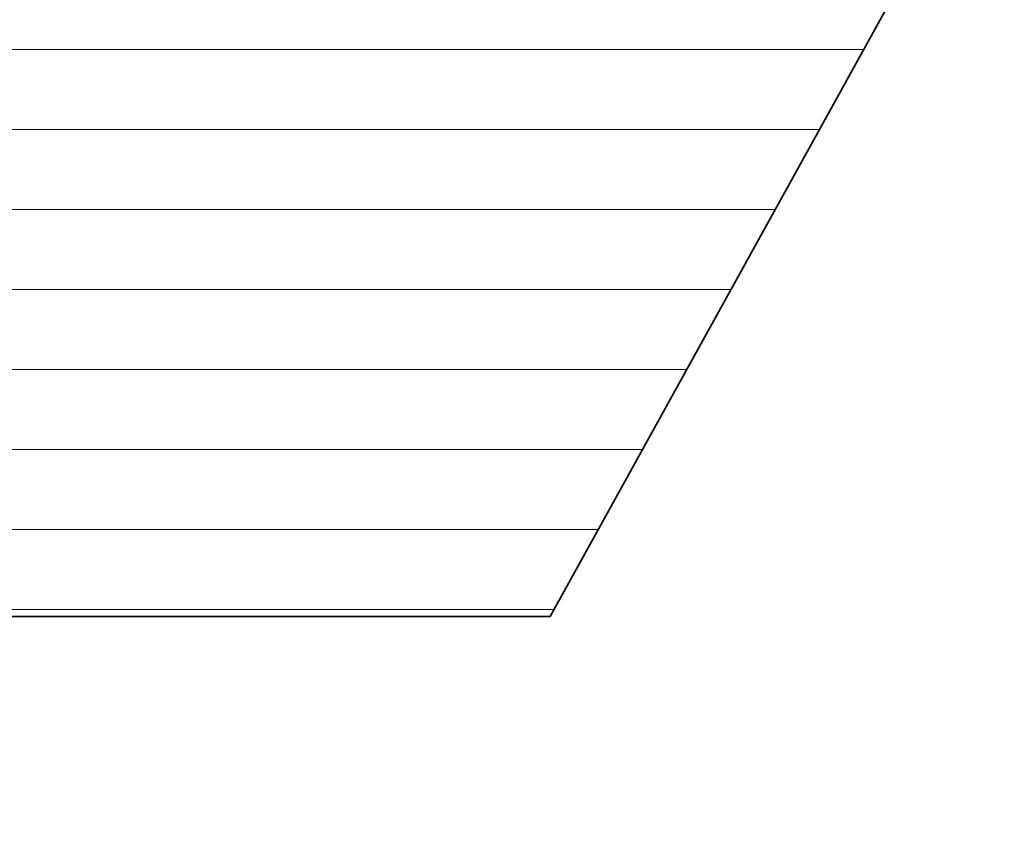
# Model space of a CAD drawing. Units: millimetres. Extents: x 59 to 11996, y 24 to 8424.
# Drawn here: x 8822 to 8908, y 442 to 514 of the extents above; entities that cross this region are included whole.
import ezdxf

# ---------------------------------------------------------------- set-up
doc = ezdxf.new("R2010")
doc.units = ezdxf.units.MM
doc.header["$MEASUREMENT"] = 0
doc.layers.add('(1) Shape lines', color=7, linetype='Continuous', lineweight=35)
doc.layers.add('(9) Sheet', color=7, linetype='Continuous', lineweight=35)

# ---------------------------------------------------------------- blocks, each defined once
blk = doc.blocks.new('HATCH_1382_abc4892c-b840-4f05-9c69-018bbc75b842')
at = {"layer": '(1) Shape lines', "color": 0, "lineweight": 9}
for p, q in [((8823.359, 511), (8818.968, 511)), ((8829.7, 504), (8818.968, 504)), ((8836.041, 497), (8818.968, 497)), ((8842.382, 490), (8818.968, 490)), ((8848.723, 483), (8818.968, 483)), ((8855.064, 476), (8818.968, 476)), ((8861.404, 469), (8818.968, 469)), ((8867.745, 462), (8818.968, 462))]:
    blk.add_line(p, q, dxfattribs=at)
blk = doc.blocks.new('HATCH_1383_02c3db64-1bbd-4bff-845e-8a398efecd1c')
at = {"layer": '(1) Shape lines', "color": 0, "lineweight": 9}
for p, q in [((8868.295, 511), (8823.359, 511)), ((8868.295, 504), (8829.7, 504)), ((8868.295, 497), (8836.041, 497)), ((8868.295, 490), (8842.382, 490)), ((8868.295, 483), (8848.723, 483)), ((8868.295, 476), (8855.064, 476)), ((8868.295, 469), (8861.404, 469)), ((8868.295, 462), (8867.745, 462))]:
    blk.add_line(p, q, dxfattribs=at)
blk = doc.blocks.new('HATCH_1386_c886be2a-027a-4c73-9a67-6ac2d25dd8ff')
at = {"layer": '(1) Shape lines', "color": 0, "lineweight": 9}
for p, q in [((8895.739, 511), (8868.295, 511)), ((8891.866, 504), (8868.295, 504)), ((8887.993, 497), (8868.295, 497)), ((8884.121, 490), (8868.295, 490)), ((8880.248, 483), (8868.295, 483)), ((8876.375, 476), (8868.295, 476)), ((8872.503, 469), (8868.295, 469)), ((8868.63, 462), (8868.295, 462))]:
    blk.add_line(p, q, dxfattribs=at)
blk = doc.blocks.new('GROUP_0_52bcaf1c-9e09-40ce-bde9-29bd3f5eda21')
at = {"layer": '(9) Sheet', "color": 7, "linetype": 'Continuous', "lineweight": 35, "ltscale": 20}
blk.add_lwpolyline([(8756.562, 553.043), (8756.562, 369.662), (8818.968, 369.662), (8818.968, 461.394), (8868.295, 461.394), (8898.42, 515.847), (8818.968, 515.847), (8818.968, 576.097), (8908.057, 576.097), (8908.037, 631.544), (8806.52, 631.544)], close=True, dxfattribs=at)
at = {"layer": '(1) Shape lines', "color": 154, "linetype": 'ByBlock'}
for name in ['HATCH_1382_abc4892c-b840-4f05-9c69-018bbc75b842', 'HATCH_1383_02c3db64-1bbd-4bff-845e-8a398efecd1c', 'HATCH_1386_c886be2a-027a-4c73-9a67-6ac2d25dd8ff']:
    blk.add_blockref(name, (0, 0), dxfattribs=at)

msp = doc.modelspace()

# ---------------------------------------------------------------- block references
at = {"color": 7, "linetype": 'ByBlock'}
msp.add_blockref('GROUP_0_52bcaf1c-9e09-40ce-bde9-29bd3f5eda21', (0, 0), dxfattribs=at)

doc.saveas('drawing.dxf')
